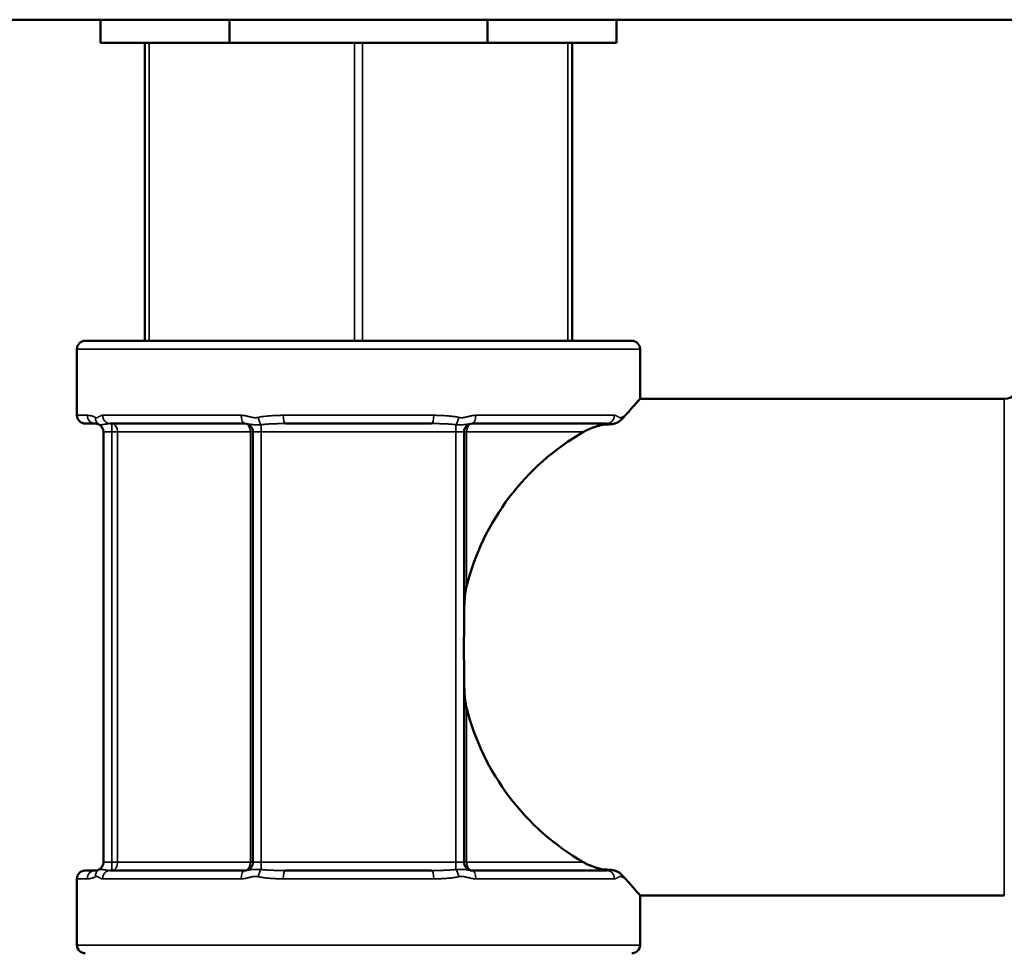
# Model space of a CAD drawing. Units: millimetres. Extents: x 1040 to 4702, y 1027 to 3973.
# Drawn here: x 1665 to 1724, y 2944 to 3000 of the extents above; entities that cross this region are included whole.
import ezdxf

# ---------------------------------------------------------------- set-up
doc = ezdxf.new("R2010")
doc.units = ezdxf.units.MM
doc.layers.add('Sichtbar (ISO)', color=7, linetype='Continuous', lineweight=50)
doc.layers.add('Sichtbar schmal (ISO)', color=7, linetype='Continuous', lineweight=35)

msp = doc.modelspace()

# ---------------------------------------------------------------- linework, layer by layer
at = {"layer": 'Sichtbar (ISO)'}
for p, q in [((1609.132, 3000.095), (1901.432, 3000.095)), ((1669.843, 3000.095), (1669.843, 2998.695)), ((1677.637, 3000.095), (1677.637, 2998.695)), ((1693.226, 3000.095), (1693.226, 2998.695)), ((1701.02, 3000.095), (1701.02, 2998.695)), ((1669.843, 2998.695), (1672.782, 2998.695)), ((1672.532, 2980.695), (1672.532, 2998.695)), ((1674.949, 2998.695), (1672.782, 2998.695)), ((1674.949, 2998.695), (1683.014, 2998.695)), ((1685.182, 2998.695), (1683.014, 2998.695)), ((1685.182, 2998.695), (1685.682, 2998.695)), ((1687.849, 2998.695), (1685.682, 2998.695)), ((1687.849, 2998.695), (1695.914, 2998.695)), ((1698.082, 2998.695), (1695.914, 2998.695)), ((1698.082, 2998.695), (1701.02, 2998.695)), ((1698.332, 2980.695), (1698.332, 2998.695)), ((1668.932, 2980.695), (1701.932, 2980.695)), ((1668.432, 2980.195), (1668.432, 2976.195)), ((1702.432, 2980.195), (1702.432, 2977.195)), ((1702.432, 2977.195), (1724.432, 2977.195)), ((1669.532, 2975.695), (1668.932, 2975.695)), ((1678.558, 2975.695), (1670.432, 2975.695)), ((1689.841, 2975.695), (1681.023, 2975.695)), ((1700.432, 2975.695), (1692.306, 2975.695)), ((1670.032, 2975.195), (1670.032, 2949.195)), ((1679.053, 2949.195), (1679.053, 2975.195)), ((1691.811, 2975.195), (1691.811, 2963.924)), ((1691.811, 2960.466), (1691.811, 2949.195)), ((1668.932, 2948.695), (1669.532, 2948.695)), ((1670.432, 2948.695), (1678.558, 2948.695)), ((1681.023, 2948.695), (1689.841, 2948.695)), ((1692.306, 2948.695), (1700.432, 2948.695)), ((1668.432, 2948.195), (1668.432, 2944.195)), ((1702.432, 2947.195), (1724.432, 2947.195)), ((1702.432, 2947.195), (1702.432, 2944.195))]:
    msp.add_line(p, q, dxfattribs=at)
at = {"layer": 'Sichtbar (ISO)', "flags": 128}
for points in [[(1701.52, 2976.154), (1701.593, 2976.237), (1701.662, 2976.317), (1701.729, 2976.394), (1701.793, 2976.467), (1701.854, 2976.537), (1701.912, 2976.604), (1701.968, 2976.667), (1702.02, 2976.727), (1702.07, 2976.784), (1702.116, 2976.837), (1702.159, 2976.886), (1702.2, 2976.932), (1702.237, 2976.974), (1702.271, 2977.012), (1702.301, 2977.047), (1702.329, 2977.078), (1702.353, 2977.106), (1702.374, 2977.13), (1702.392, 2977.15), (1702.406, 2977.166), (1702.417, 2977.179), (1702.425, 2977.188), (1702.43, 2977.193), (1702.432, 2977.195)], [(1700.703, 2975.661), (1700.734, 2975.665), (1700.765, 2975.669), (1700.797, 2975.675), (1700.83, 2975.681), (1700.862, 2975.689), (1700.894, 2975.697), (1700.926, 2975.707), (1700.957, 2975.717), (1700.987, 2975.728), (1701.016, 2975.739), (1701.043, 2975.751), (1701.07, 2975.763), (1701.095, 2975.776), (1701.119, 2975.789), (1701.142, 2975.802), (1701.164, 2975.816), (1701.185, 2975.83), (1701.204, 2975.844), (1701.223, 2975.858), (1701.241, 2975.873), (1701.258, 2975.887), (1701.275, 2975.902), (1701.291, 2975.917), (1701.307, 2975.932)], [(1701.307, 2975.932), (1701.317, 2975.942), (1701.326, 2975.951), (1701.336, 2975.961), (1701.346, 2975.97), (1701.355, 2975.98), (1701.365, 2975.989), (1701.374, 2975.999), (1701.383, 2976.008), (1701.393, 2976.017), (1701.402, 2976.027), (1701.411, 2976.036), (1701.42, 2976.045), (1701.429, 2976.054), (1701.438, 2976.063), (1701.446, 2976.072), (1701.455, 2976.082), (1701.463, 2976.091), (1701.472, 2976.1), (1701.48, 2976.109), (1701.488, 2976.118), (1701.496, 2976.127), (1701.504, 2976.136), (1701.512, 2976.145), (1701.52, 2976.154)], [(1669.532, 2975.695), (1669.54, 2975.695), (1669.549, 2975.695), (1669.558, 2975.694), (1669.567, 2975.694), (1669.576, 2975.693), (1669.586, 2975.692), (1669.595, 2975.691), (1669.605, 2975.69), (1669.614, 2975.688), (1669.624, 2975.686), (1669.634, 2975.685), (1669.644, 2975.682), (1669.654, 2975.68), (1669.665, 2975.677), (1669.675, 2975.674), (1669.686, 2975.671), (1669.696, 2975.667), (1669.707, 2975.664), (1669.718, 2975.659), (1669.729, 2975.655), (1669.74, 2975.65), (1669.751, 2975.645), (1669.762, 2975.639), (1669.773, 2975.633)], [(1699.02, 2975.195), (1699.059, 2975.217), (1699.099, 2975.239), (1699.14, 2975.26), (1699.182, 2975.281), (1699.225, 2975.302), (1699.268, 2975.322), (1699.313, 2975.342), (1699.358, 2975.362), (1699.404, 2975.382), (1699.451, 2975.401), (1699.498, 2975.419), (1699.546, 2975.437), (1699.594, 2975.455), (1699.643, 2975.473), (1699.692, 2975.489), (1699.741, 2975.506), (1699.791, 2975.522), (1699.841, 2975.538), (1699.891, 2975.553), (1699.942, 2975.567), (1699.992, 2975.581), (1700.043, 2975.595), (1700.094, 2975.607), (1700.145, 2975.62)], [(1700.145, 2975.62), (1700.152, 2975.621), (1700.159, 2975.623), (1700.167, 2975.624), (1700.174, 2975.626), (1700.182, 2975.627), (1700.19, 2975.629), (1700.198, 2975.63), (1700.205, 2975.631), (1700.213, 2975.632), (1700.221, 2975.633), (1700.229, 2975.634), (1700.237, 2975.635), (1700.245, 2975.636), (1700.253, 2975.637), (1700.261, 2975.637), (1700.269, 2975.638), (1700.277, 2975.638), (1700.285, 2975.639), (1700.293, 2975.639), (1700.3, 2975.64), (1700.308, 2975.64), (1700.316, 2975.64), (1700.324, 2975.64), (1700.332, 2975.64)], [(1700.332, 2975.64), (1700.347, 2975.64), (1700.363, 2975.64), (1700.379, 2975.64), (1700.394, 2975.641), (1700.41, 2975.641), (1700.425, 2975.641), (1700.441, 2975.642), (1700.456, 2975.643), (1700.472, 2975.643), (1700.488, 2975.644), (1700.503, 2975.645), (1700.519, 2975.646), (1700.534, 2975.647), (1700.549, 2975.648), (1700.565, 2975.649), (1700.58, 2975.65), (1700.595, 2975.651), (1700.611, 2975.652), (1700.626, 2975.654), (1700.641, 2975.655), (1700.656, 2975.656), (1700.672, 2975.658), (1700.687, 2975.659), (1700.703, 2975.661)], [(1691.811, 2963.924), (1691.811, 2964.008), (1691.811, 2964.092), (1691.811, 2964.175), (1691.812, 2964.259), (1691.813, 2964.341), (1691.815, 2964.423), (1691.817, 2964.505), (1691.819, 2964.586), (1691.822, 2964.667), (1691.825, 2964.747), (1691.828, 2964.826), (1691.833, 2964.905), (1691.837, 2964.982), (1691.842, 2965.059), (1691.848, 2965.136), (1691.855, 2965.213), (1691.863, 2965.293), (1691.872, 2965.374), (1691.883, 2965.456), (1691.894, 2965.538), (1691.908, 2965.619), (1691.922, 2965.7), (1691.939, 2965.779), (1691.957, 2965.856)], [(1691.811, 2960.466), (1691.81, 2960.613), (1691.81, 2960.76), (1691.809, 2960.908), (1691.807, 2961.055), (1691.806, 2961.202), (1691.805, 2961.348), (1691.803, 2961.493), (1691.802, 2961.637), (1691.802, 2961.779), (1691.801, 2961.92), (1691.801, 2962.059), (1691.8, 2962.196), (1691.801, 2962.332), (1691.801, 2962.47), (1691.802, 2962.611), (1691.803, 2962.753), (1691.804, 2962.897), (1691.805, 2963.042), (1691.806, 2963.188), (1691.808, 2963.335), (1691.809, 2963.483), (1691.81, 2963.63), (1691.81, 2963.777), (1691.811, 2963.924)], [(1691.957, 2958.534), (1691.939, 2958.611), (1691.922, 2958.69), (1691.908, 2958.771), (1691.894, 2958.853), (1691.883, 2958.935), (1691.872, 2959.017), (1691.863, 2959.098), (1691.855, 2959.177), (1691.848, 2959.255), (1691.842, 2959.332), (1691.837, 2959.408), (1691.833, 2959.486), (1691.828, 2959.564), (1691.825, 2959.643), (1691.822, 2959.723), (1691.819, 2959.804), (1691.817, 2959.885), (1691.815, 2959.967), (1691.813, 2960.049), (1691.812, 2960.132), (1691.811, 2960.215), (1691.811, 2960.298), (1691.811, 2960.382), (1691.811, 2960.466)], [(1700.145, 2948.771), (1700.094, 2948.783), (1700.043, 2948.796), (1699.992, 2948.809), (1699.941, 2948.823), (1699.891, 2948.838), (1699.84, 2948.853), (1699.79, 2948.868), (1699.741, 2948.884), (1699.691, 2948.901), (1699.642, 2948.918), (1699.594, 2948.935), (1699.545, 2948.953), (1699.498, 2948.971), (1699.451, 2948.99), (1699.404, 2949.009), (1699.358, 2949.028), (1699.313, 2949.048), (1699.269, 2949.068), (1699.225, 2949.088), (1699.182, 2949.109), (1699.14, 2949.13), (1699.099, 2949.152), (1699.059, 2949.173), (1699.02, 2949.195)], [(1669.773, 2948.757), (1669.762, 2948.751), (1669.751, 2948.746), (1669.74, 2948.74), (1669.729, 2948.735), (1669.718, 2948.731), (1669.707, 2948.727), (1669.696, 2948.723), (1669.686, 2948.719), (1669.675, 2948.716), (1669.665, 2948.713), (1669.654, 2948.71), (1669.644, 2948.708), (1669.634, 2948.706), (1669.624, 2948.704), (1669.615, 2948.702), (1669.605, 2948.701), (1669.595, 2948.699), (1669.586, 2948.698), (1669.576, 2948.697), (1669.567, 2948.696), (1669.558, 2948.696), (1669.549, 2948.695), (1669.54, 2948.695), (1669.532, 2948.695)], [(1700.332, 2948.75), (1700.324, 2948.75), (1700.316, 2948.75), (1700.308, 2948.751), (1700.3, 2948.751), (1700.293, 2948.751), (1700.285, 2948.751), (1700.277, 2948.752), (1700.269, 2948.752), (1700.261, 2948.753), (1700.253, 2948.754), (1700.245, 2948.755), (1700.237, 2948.755), (1700.229, 2948.756), (1700.221, 2948.757), (1700.213, 2948.758), (1700.205, 2948.759), (1700.198, 2948.76), (1700.19, 2948.762), (1700.182, 2948.763), (1700.174, 2948.764), (1700.167, 2948.766), (1700.159, 2948.767), (1700.152, 2948.769), (1700.145, 2948.771)], [(1700.703, 2948.729), (1700.687, 2948.731), (1700.672, 2948.732), (1700.657, 2948.734), (1700.641, 2948.735), (1700.626, 2948.737), (1700.611, 2948.738), (1700.596, 2948.739), (1700.581, 2948.74), (1700.565, 2948.742), (1700.55, 2948.743), (1700.535, 2948.744), (1700.519, 2948.745), (1700.503, 2948.745), (1700.488, 2948.746), (1700.472, 2948.747), (1700.457, 2948.748), (1700.441, 2948.748), (1700.426, 2948.749), (1700.41, 2948.749), (1700.394, 2948.75), (1700.379, 2948.75), (1700.363, 2948.75), (1700.347, 2948.75), (1700.332, 2948.75)], [(1701.307, 2948.458), (1701.287, 2948.477), (1701.265, 2948.497), (1701.243, 2948.516), (1701.22, 2948.535), (1701.195, 2948.553), (1701.168, 2948.571), (1701.14, 2948.589), (1701.109, 2948.607), (1701.078, 2948.623), (1701.046, 2948.638), (1701.015, 2948.652), (1700.986, 2948.663), (1700.957, 2948.673), (1700.931, 2948.682), (1700.906, 2948.69), (1700.883, 2948.696), (1700.86, 2948.702), (1700.837, 2948.707), (1700.815, 2948.712), (1700.792, 2948.716), (1700.769, 2948.72), (1700.747, 2948.724), (1700.725, 2948.727), (1700.703, 2948.729)], [(1701.52, 2948.236), (1701.512, 2948.245), (1701.504, 2948.254), (1701.496, 2948.263), (1701.488, 2948.272), (1701.48, 2948.282), (1701.472, 2948.291), (1701.463, 2948.3), (1701.455, 2948.309), (1701.446, 2948.318), (1701.438, 2948.327), (1701.429, 2948.336), (1701.42, 2948.345), (1701.411, 2948.354), (1701.402, 2948.364), (1701.393, 2948.373), (1701.383, 2948.382), (1701.374, 2948.392), (1701.365, 2948.401), (1701.355, 2948.41), (1701.346, 2948.42), (1701.336, 2948.429), (1701.326, 2948.439), (1701.317, 2948.448), (1701.307, 2948.458)], [(1702.432, 2947.195), (1702.43, 2947.197), (1702.425, 2947.202), (1702.417, 2947.211), (1702.406, 2947.224), (1702.392, 2947.241), (1702.374, 2947.261), (1702.353, 2947.284), (1702.329, 2947.312), (1702.301, 2947.343), (1702.271, 2947.378), (1702.237, 2947.416), (1702.2, 2947.459), (1702.159, 2947.504), (1702.116, 2947.554), (1702.07, 2947.607), (1702.02, 2947.663), (1701.968, 2947.723), (1701.912, 2947.786), (1701.854, 2947.853), (1701.793, 2947.923), (1701.729, 2947.996), (1701.662, 2948.073), (1701.593, 2948.153), (1701.52, 2948.236)]]:
    msp.add_lwpolyline(points, dxfattribs=at)
at = {"layer": 'Sichtbar (ISO)'}
for centre, radius, start, end in [((1668.932, 2980.195), 0.5, 90, 180), ((1701.932, 2980.195), 0.5, 0, 90), ((1724.432, 2978.195), 1, 270, 0), ((1668.932, 2976.195), 0.5, 180, 270), ((1669.532, 2975.195), 0.5, 0, 61.12862), ((1678.553, 2975.195), 0.5, 0, 90), ((1692.311, 2975.195), 0.5, 90, 180), ((1706.503, 2962.195), 15, 119.92643, 165.87441), ((1706.503, 2962.195), 15, 194.12559, 240.07357), ((1669.532, 2949.195), 0.5, 298.87138, 0), ((1678.553, 2949.195), 0.5, 270, 0), ((1692.311, 2949.195), 0.5, 180, 270), ((1668.932, 2948.195), 0.5, 90, 180), ((1668.932, 2944.195), 0.5, 180, 270), ((1701.932, 2944.195), 0.5, 270, 0)]:
    msp.add_arc(centre, radius, start, end, dxfattribs=at)
at = {"layer": 'Sichtbar schmal (ISO)'}
for p, q in [((1672.782, 2980.695), (1672.782, 2998.695)), ((1685.182, 2980.695), (1685.182, 2998.695)), ((1685.682, 2980.695), (1685.682, 2998.695)), ((1698.082, 2980.695), (1698.082, 2998.695)), ((1702.432, 2980.195), (1668.432, 2980.195)), ((1724.432, 2947.195), (1724.432, 2977.195)), ((1668.432, 2976.195), (1669.05, 2976.195)), ((1669.977, 2976.195), (1678.349, 2976.195)), ((1680.889, 2976.195), (1689.974, 2976.195)), ((1692.514, 2976.195), (1700.886, 2976.195)), ((1670.532, 2948.695), (1670.532, 2975.695)), ((1679.553, 2948.757), (1679.553, 2975.633)), ((1691.311, 2975.195), (1691.311, 2975.633)), ((1700.332, 2975.695), (1700.332, 2975.64)), ((1670.532, 2975.195), (1670.032, 2975.195)), ((1670.532, 2975.195), (1679.053, 2975.195)), ((1670.885, 2949.195), (1670.885, 2975.195)), ((1678.906, 2975.195), (1678.906, 2949.195)), ((1679.553, 2975.195), (1679.053, 2975.195)), ((1679.553, 2975.195), (1691.311, 2975.195)), ((1691.811, 2975.195), (1691.311, 2975.195)), ((1691.311, 2975.195), (1691.311, 2949.195)), ((1691.811, 2975.195), (1699.02, 2975.195)), ((1691.957, 2965.856), (1691.957, 2975.195)), ((1691.957, 2949.195), (1691.957, 2958.534)), ((1670.032, 2949.195), (1670.532, 2949.195)), ((1679.053, 2949.195), (1670.532, 2949.195)), ((1679.053, 2949.195), (1679.553, 2949.195)), ((1691.311, 2949.195), (1679.553, 2949.195)), ((1691.311, 2949.195), (1691.811, 2949.195)), ((1691.311, 2948.757), (1691.311, 2949.195)), ((1699.02, 2949.195), (1691.811, 2949.195)), ((1700.332, 2948.75), (1700.332, 2948.695)), ((1669.05, 2948.195), (1668.432, 2948.195)), ((1678.349, 2948.195), (1669.977, 2948.195)), ((1689.974, 2948.195), (1680.889, 2948.195)), ((1700.886, 2948.195), (1692.514, 2948.195)), ((1668.432, 2944.195), (1702.432, 2944.195))]:
    msp.add_line(p, q, dxfattribs=at)
at = {"layer": 'Sichtbar schmal (ISO)', "flags": 128}
for points in [[(1669.343, 2976.154), (1669.33, 2976.158), (1669.317, 2976.161), (1669.303, 2976.164), (1669.29, 2976.168), (1669.277, 2976.17), (1669.265, 2976.173), (1669.252, 2976.176), (1669.239, 2976.178), (1669.227, 2976.18), (1669.214, 2976.182), (1669.202, 2976.184), (1669.19, 2976.186), (1669.177, 2976.187), (1669.165, 2976.189), (1669.153, 2976.19), (1669.141, 2976.191), (1669.13, 2976.192), (1669.118, 2976.193), (1669.106, 2976.194), (1669.095, 2976.194), (1669.083, 2976.195), (1669.072, 2976.195), (1669.061, 2976.195), (1669.05, 2976.195)], [(1669.547, 2976.071), (1669.538, 2976.076), (1669.53, 2976.08), (1669.521, 2976.085), (1669.512, 2976.089), (1669.503, 2976.093), (1669.495, 2976.097), (1669.486, 2976.101), (1669.477, 2976.105), (1669.469, 2976.109), (1669.46, 2976.113), (1669.452, 2976.116), (1669.443, 2976.12), (1669.435, 2976.123), (1669.426, 2976.126), (1669.418, 2976.129), (1669.409, 2976.133), (1669.401, 2976.136), (1669.392, 2976.138), (1669.384, 2976.141), (1669.376, 2976.144), (1669.368, 2976.147), (1669.359, 2976.149), (1669.351, 2976.152), (1669.343, 2976.154)], [(1669.977, 2976.195), (1669.958, 2976.194), (1669.938, 2976.192), (1669.919, 2976.188), (1669.9, 2976.183), (1669.881, 2976.177), (1669.863, 2976.17), (1669.844, 2976.161), (1669.826, 2976.152), (1669.808, 2976.142), (1669.79, 2976.131), (1669.772, 2976.12), (1669.754, 2976.109), (1669.737, 2976.098), (1669.719, 2976.087), (1669.702, 2976.077), (1669.685, 2976.068), (1669.667, 2976.06), (1669.65, 2976.055), (1669.632, 2976.051), (1669.615, 2976.051), (1669.598, 2976.052), (1669.581, 2976.057), (1669.564, 2976.063), (1669.547, 2976.071)], [(1679.375, 2976.071), (1679.331, 2976.063), (1679.288, 2976.057), (1679.244, 2976.052), (1679.201, 2976.051), (1679.157, 2976.051), (1679.113, 2976.055), (1679.07, 2976.06), (1679.027, 2976.068), (1678.984, 2976.077), (1678.942, 2976.087), (1678.9, 2976.097), (1678.858, 2976.109), (1678.816, 2976.12), (1678.774, 2976.131), (1678.732, 2976.142), (1678.69, 2976.152), (1678.648, 2976.161), (1678.606, 2976.17), (1678.563, 2976.177), (1678.52, 2976.183), (1678.478, 2976.188), (1678.435, 2976.192), (1678.392, 2976.194), (1678.349, 2976.195)], [(1680.889, 2976.195), (1680.825, 2976.195), (1680.76, 2976.195), (1680.696, 2976.194), (1680.632, 2976.193), (1680.568, 2976.191), (1680.504, 2976.189), (1680.441, 2976.187), (1680.377, 2976.184), (1680.313, 2976.181), (1680.25, 2976.178), (1680.186, 2976.174), (1680.123, 2976.17), (1680.06, 2976.165), (1679.997, 2976.159), (1679.934, 2976.153), (1679.871, 2976.147), (1679.808, 2976.14), (1679.746, 2976.132), (1679.683, 2976.123), (1679.621, 2976.114), (1679.559, 2976.105), (1679.497, 2976.094), (1679.436, 2976.083), (1679.375, 2976.071)], [(1691.489, 2976.071), (1691.427, 2976.083), (1691.366, 2976.094), (1691.304, 2976.105), (1691.242, 2976.115), (1691.18, 2976.124), (1691.118, 2976.132), (1691.055, 2976.14), (1690.993, 2976.147), (1690.93, 2976.153), (1690.867, 2976.159), (1690.804, 2976.165), (1690.74, 2976.17), (1690.677, 2976.174), (1690.614, 2976.178), (1690.55, 2976.181), (1690.486, 2976.184), (1690.423, 2976.187), (1690.359, 2976.189), (1690.295, 2976.191), (1690.231, 2976.193), (1690.167, 2976.194), (1690.103, 2976.195), (1690.039, 2976.195), (1689.974, 2976.195)], [(1692.514, 2976.195), (1692.471, 2976.194), (1692.428, 2976.192), (1692.386, 2976.188), (1692.343, 2976.183), (1692.301, 2976.177), (1692.258, 2976.17), (1692.216, 2976.161), (1692.174, 2976.152), (1692.132, 2976.142), (1692.09, 2976.131), (1692.048, 2976.12), (1692.006, 2976.109), (1691.964, 2976.098), (1691.922, 2976.087), (1691.88, 2976.077), (1691.837, 2976.068), (1691.794, 2976.06), (1691.751, 2976.055), (1691.707, 2976.051), (1691.663, 2976.051), (1691.619, 2976.052), (1691.575, 2976.057), (1691.532, 2976.063), (1691.489, 2976.071)], [(1701.316, 2976.071), (1701.299, 2976.063), (1701.283, 2976.057), (1701.266, 2976.052), (1701.248, 2976.051), (1701.231, 2976.051), (1701.213, 2976.055), (1701.196, 2976.06), (1701.179, 2976.068), (1701.161, 2976.077), (1701.144, 2976.087), (1701.126, 2976.098), (1701.109, 2976.109), (1701.091, 2976.12), (1701.073, 2976.131), (1701.056, 2976.142), (1701.037, 2976.152), (1701.019, 2976.161), (1701.001, 2976.17), (1700.982, 2976.177), (1700.963, 2976.183), (1700.944, 2976.188), (1700.925, 2976.192), (1700.906, 2976.194), (1700.886, 2976.195)], [(1701.52, 2976.154), (1701.512, 2976.151), (1701.504, 2976.149), (1701.496, 2976.146), (1701.487, 2976.144), (1701.479, 2976.141), (1701.471, 2976.138), (1701.462, 2976.135), (1701.454, 2976.132), (1701.446, 2976.129), (1701.437, 2976.126), (1701.429, 2976.123), (1701.42, 2976.119), (1701.412, 2976.116), (1701.403, 2976.112), (1701.395, 2976.109), (1701.386, 2976.105), (1701.377, 2976.101), (1701.369, 2976.097), (1701.36, 2976.093), (1701.351, 2976.089), (1701.342, 2976.085), (1701.334, 2976.08), (1701.325, 2976.076), (1701.316, 2976.071)], [(1669.773, 2975.633), (1669.778, 2975.631), (1669.784, 2975.628), (1669.792, 2975.627), (1669.801, 2975.625), (1669.812, 2975.624), (1669.824, 2975.623), (1669.837, 2975.623), (1669.852, 2975.623), (1669.868, 2975.623), (1669.885, 2975.624), (1669.904, 2975.626), (1669.923, 2975.627), (1669.942, 2975.629), (1669.962, 2975.631), (1669.983, 2975.634), (1670.003, 2975.636), (1670.024, 2975.639), (1670.044, 2975.642), (1670.064, 2975.645), (1670.084, 2975.648), (1670.104, 2975.651), (1670.123, 2975.655), (1670.142, 2975.658), (1670.161, 2975.661)], [(1670.161, 2975.661), (1670.175, 2975.663), (1670.188, 2975.666), (1670.202, 2975.668), (1670.215, 2975.67), (1670.228, 2975.672), (1670.24, 2975.675), (1670.253, 2975.677), (1670.265, 2975.679), (1670.277, 2975.68), (1670.288, 2975.682), (1670.3, 2975.684), (1670.311, 2975.685), (1670.322, 2975.687), (1670.333, 2975.688), (1670.344, 2975.69), (1670.354, 2975.691), (1670.364, 2975.692), (1670.374, 2975.693), (1670.384, 2975.693), (1670.394, 2975.694), (1670.404, 2975.694), (1670.413, 2975.695), (1670.423, 2975.695), (1670.432, 2975.695)], [(1678.558, 2975.695), (1678.58, 2975.695), (1678.602, 2975.694), (1678.625, 2975.692), (1678.649, 2975.689), (1678.673, 2975.686), (1678.698, 2975.682), (1678.725, 2975.678), (1678.752, 2975.673), (1678.781, 2975.668), (1678.811, 2975.663), (1678.844, 2975.657), (1678.879, 2975.652), (1678.917, 2975.646), (1678.959, 2975.641), (1679.004, 2975.636), (1679.054, 2975.631), (1679.108, 2975.628), (1679.167, 2975.625), (1679.229, 2975.623), (1679.293, 2975.623), (1679.359, 2975.624), (1679.425, 2975.626), (1679.49, 2975.629), (1679.553, 2975.633)], [(1679.553, 2975.633), (1679.612, 2975.639), (1679.672, 2975.645), (1679.732, 2975.65), (1679.792, 2975.655), (1679.852, 2975.659), (1679.913, 2975.663), (1679.974, 2975.667), (1680.034, 2975.671), (1680.095, 2975.674), (1680.157, 2975.677), (1680.218, 2975.68), (1680.279, 2975.682), (1680.341, 2975.685), (1680.402, 2975.687), (1680.464, 2975.688), (1680.526, 2975.69), (1680.587, 2975.691), (1680.649, 2975.692), (1680.711, 2975.693), (1680.773, 2975.694), (1680.836, 2975.694), (1680.898, 2975.695), (1680.96, 2975.695), (1681.023, 2975.695)], [(1689.841, 2975.695), (1689.903, 2975.695), (1689.965, 2975.695), (1690.028, 2975.694), (1690.09, 2975.694), (1690.152, 2975.693), (1690.214, 2975.692), (1690.276, 2975.691), (1690.338, 2975.69), (1690.4, 2975.688), (1690.461, 2975.686), (1690.523, 2975.685), (1690.584, 2975.682), (1690.646, 2975.68), (1690.707, 2975.677), (1690.768, 2975.674), (1690.829, 2975.671), (1690.89, 2975.667), (1690.95, 2975.664), (1691.011, 2975.659), (1691.071, 2975.655), (1691.131, 2975.65), (1691.191, 2975.645), (1691.251, 2975.639), (1691.311, 2975.633)], [(1691.311, 2975.633), (1691.373, 2975.629), (1691.438, 2975.626), (1691.505, 2975.624), (1691.571, 2975.623), (1691.636, 2975.623), (1691.698, 2975.625), (1691.756, 2975.628), (1691.81, 2975.631), (1691.86, 2975.636), (1691.905, 2975.641), (1691.947, 2975.646), (1691.985, 2975.652), (1692.02, 2975.658), (1692.053, 2975.663), (1692.083, 2975.669), (1692.112, 2975.674), (1692.139, 2975.678), (1692.165, 2975.682), (1692.19, 2975.686), (1692.214, 2975.689), (1692.238, 2975.692), (1692.261, 2975.694), (1692.283, 2975.695), (1692.306, 2975.695)], [(1700.432, 2975.695), (1700.441, 2975.695), (1700.45, 2975.695), (1700.46, 2975.694), (1700.469, 2975.694), (1700.479, 2975.693), (1700.489, 2975.693), (1700.499, 2975.692), (1700.509, 2975.691), (1700.52, 2975.69), (1700.53, 2975.688), (1700.541, 2975.687), (1700.552, 2975.685), (1700.563, 2975.684), (1700.575, 2975.682), (1700.587, 2975.68), (1700.599, 2975.679), (1700.611, 2975.677), (1700.623, 2975.675), (1700.636, 2975.672), (1700.649, 2975.67), (1700.662, 2975.668), (1700.675, 2975.666), (1700.689, 2975.663), (1700.703, 2975.661)], [(1670.161, 2948.729), (1670.142, 2948.732), (1670.123, 2948.736), (1670.104, 2948.739), (1670.084, 2948.742), (1670.064, 2948.745), (1670.044, 2948.748), (1670.023, 2948.751), (1670.003, 2948.754), (1669.982, 2948.757), (1669.962, 2948.759), (1669.942, 2948.761), (1669.922, 2948.763), (1669.903, 2948.765), (1669.885, 2948.766), (1669.868, 2948.767), (1669.852, 2948.767), (1669.837, 2948.767), (1669.823, 2948.767), (1669.812, 2948.766), (1669.801, 2948.765), (1669.792, 2948.764), (1669.784, 2948.762), (1669.778, 2948.76), (1669.773, 2948.757)], [(1670.432, 2948.695), (1670.423, 2948.695), (1670.413, 2948.695), (1670.404, 2948.696), (1670.394, 2948.696), (1670.384, 2948.697), (1670.375, 2948.698), (1670.364, 2948.699), (1670.354, 2948.7), (1670.344, 2948.701), (1670.333, 2948.702), (1670.322, 2948.703), (1670.311, 2948.705), (1670.3, 2948.706), (1670.288, 2948.708), (1670.277, 2948.71), (1670.265, 2948.712), (1670.252, 2948.714), (1670.24, 2948.716), (1670.227, 2948.718), (1670.215, 2948.72), (1670.202, 2948.722), (1670.188, 2948.725), (1670.175, 2948.727), (1670.161, 2948.729)], [(1679.553, 2948.757), (1679.49, 2948.761), (1679.425, 2948.764), (1679.358, 2948.766), (1679.292, 2948.767), (1679.227, 2948.767), (1679.165, 2948.765), (1679.107, 2948.763), (1679.053, 2948.759), (1679.003, 2948.754), (1678.958, 2948.749), (1678.916, 2948.744), (1678.878, 2948.738), (1678.843, 2948.733), (1678.811, 2948.727), (1678.78, 2948.722), (1678.751, 2948.717), (1678.724, 2948.712), (1678.698, 2948.708), (1678.673, 2948.704), (1678.649, 2948.701), (1678.625, 2948.698), (1678.602, 2948.697), (1678.58, 2948.696), (1678.558, 2948.695)], [(1681.023, 2948.695), (1680.96, 2948.695), (1680.898, 2948.695), (1680.836, 2948.696), (1680.774, 2948.696), (1680.711, 2948.697), (1680.649, 2948.698), (1680.587, 2948.699), (1680.525, 2948.701), (1680.464, 2948.702), (1680.402, 2948.704), (1680.34, 2948.706), (1680.279, 2948.708), (1680.217, 2948.71), (1680.156, 2948.713), (1680.095, 2948.716), (1680.034, 2948.719), (1679.973, 2948.723), (1679.912, 2948.727), (1679.852, 2948.731), (1679.792, 2948.735), (1679.732, 2948.74), (1679.672, 2948.746), (1679.612, 2948.751), (1679.553, 2948.757)], [(1691.311, 2948.757), (1691.251, 2948.751), (1691.191, 2948.746), (1691.132, 2948.74), (1691.072, 2948.735), (1691.011, 2948.731), (1690.951, 2948.727), (1690.89, 2948.723), (1690.829, 2948.719), (1690.768, 2948.716), (1690.707, 2948.713), (1690.646, 2948.71), (1690.585, 2948.708), (1690.523, 2948.706), (1690.462, 2948.704), (1690.4, 2948.702), (1690.338, 2948.701), (1690.276, 2948.699), (1690.214, 2948.698), (1690.152, 2948.697), (1690.09, 2948.696), (1690.028, 2948.696), (1689.965, 2948.695), (1689.903, 2948.695), (1689.841, 2948.695)], [(1692.306, 2948.695), (1692.283, 2948.696), (1692.261, 2948.697), (1692.238, 2948.698), (1692.214, 2948.701), (1692.19, 2948.704), (1692.165, 2948.708), (1692.139, 2948.712), (1692.111, 2948.717), (1692.083, 2948.722), (1692.052, 2948.727), (1692.019, 2948.733), (1691.984, 2948.738), (1691.946, 2948.744), (1691.904, 2948.749), (1691.859, 2948.754), (1691.809, 2948.759), (1691.755, 2948.763), (1691.697, 2948.765), (1691.635, 2948.767), (1691.57, 2948.767), (1691.504, 2948.766), (1691.438, 2948.764), (1691.373, 2948.761), (1691.311, 2948.757)], [(1700.703, 2948.729), (1700.689, 2948.727), (1700.675, 2948.725), (1700.662, 2948.722), (1700.649, 2948.72), (1700.636, 2948.718), (1700.623, 2948.716), (1700.611, 2948.714), (1700.599, 2948.712), (1700.587, 2948.71), (1700.575, 2948.708), (1700.563, 2948.706), (1700.552, 2948.705), (1700.541, 2948.703), (1700.53, 2948.702), (1700.52, 2948.701), (1700.509, 2948.7), (1700.499, 2948.699), (1700.489, 2948.698), (1700.479, 2948.697), (1700.469, 2948.696), (1700.46, 2948.696), (1700.45, 2948.695), (1700.441, 2948.695), (1700.432, 2948.695)], [(1669.05, 2948.195), (1669.061, 2948.195), (1669.072, 2948.195), (1669.083, 2948.196), (1669.095, 2948.196), (1669.106, 2948.197), (1669.118, 2948.197), (1669.13, 2948.198), (1669.141, 2948.199), (1669.153, 2948.2), (1669.165, 2948.201), (1669.177, 2948.203), (1669.19, 2948.204), (1669.202, 2948.206), (1669.214, 2948.208), (1669.227, 2948.21), (1669.239, 2948.212), (1669.252, 2948.215), (1669.265, 2948.217), (1669.277, 2948.22), (1669.29, 2948.223), (1669.303, 2948.226), (1669.317, 2948.229), (1669.33, 2948.233), (1669.343, 2948.236)], [(1669.343, 2948.236), (1669.351, 2948.239), (1669.359, 2948.241), (1669.368, 2948.244), (1669.376, 2948.246), (1669.384, 2948.249), (1669.393, 2948.252), (1669.401, 2948.255), (1669.409, 2948.258), (1669.418, 2948.261), (1669.426, 2948.264), (1669.435, 2948.267), (1669.443, 2948.271), (1669.452, 2948.274), (1669.46, 2948.278), (1669.469, 2948.281), (1669.477, 2948.285), (1669.486, 2948.289), (1669.495, 2948.293), (1669.503, 2948.297), (1669.512, 2948.301), (1669.521, 2948.306), (1669.53, 2948.31), (1669.538, 2948.315), (1669.547, 2948.319)], [(1669.547, 2948.319), (1669.564, 2948.327), (1669.581, 2948.334), (1669.598, 2948.338), (1669.615, 2948.34), (1669.632, 2948.339), (1669.649, 2948.336), (1669.667, 2948.33), (1669.684, 2948.323), (1669.702, 2948.314), (1669.719, 2948.304), (1669.737, 2948.293), (1669.754, 2948.282), (1669.772, 2948.27), (1669.789, 2948.259), (1669.807, 2948.249), (1669.826, 2948.239), (1669.844, 2948.229), (1669.862, 2948.221), (1669.881, 2948.213), (1669.9, 2948.207), (1669.919, 2948.202), (1669.938, 2948.198), (1669.958, 2948.196), (1669.977, 2948.195)], [(1678.349, 2948.195), (1678.392, 2948.196), (1678.435, 2948.198), (1678.477, 2948.202), (1678.52, 2948.207), (1678.562, 2948.213), (1678.605, 2948.22), (1678.647, 2948.229), (1678.689, 2948.238), (1678.731, 2948.248), (1678.773, 2948.259), (1678.815, 2948.27), (1678.857, 2948.281), (1678.899, 2948.293), (1678.941, 2948.303), (1678.983, 2948.313), (1679.026, 2948.322), (1679.069, 2948.33), (1679.112, 2948.335), (1679.156, 2948.339), (1679.2, 2948.34), (1679.244, 2948.338), (1679.288, 2948.334), (1679.331, 2948.327), (1679.375, 2948.319)], [(1679.375, 2948.319), (1679.436, 2948.307), (1679.497, 2948.296), (1679.559, 2948.286), (1679.621, 2948.276), (1679.683, 2948.267), (1679.745, 2948.258), (1679.808, 2948.251), (1679.87, 2948.244), (1679.933, 2948.237), (1679.996, 2948.231), (1680.059, 2948.226), (1680.122, 2948.221), (1680.186, 2948.216), (1680.249, 2948.212), (1680.313, 2948.209), (1680.377, 2948.206), (1680.44, 2948.203), (1680.504, 2948.201), (1680.568, 2948.199), (1680.632, 2948.198), (1680.696, 2948.197), (1680.761, 2948.196), (1680.825, 2948.195), (1680.889, 2948.195)], [(1689.974, 2948.195), (1690.039, 2948.195), (1690.103, 2948.196), (1690.167, 2948.197), (1690.231, 2948.198), (1690.295, 2948.199), (1690.359, 2948.201), (1690.423, 2948.203), (1690.487, 2948.206), (1690.55, 2948.209), (1690.614, 2948.212), (1690.677, 2948.216), (1690.741, 2948.221), (1690.804, 2948.226), (1690.867, 2948.231), (1690.93, 2948.237), (1690.993, 2948.244), (1691.056, 2948.251), (1691.118, 2948.258), (1691.18, 2948.267), (1691.242, 2948.276), (1691.304, 2948.286), (1691.366, 2948.296), (1691.427, 2948.307), (1691.489, 2948.319)], [(1691.489, 2948.319), (1691.532, 2948.327), (1691.575, 2948.334), (1691.619, 2948.338), (1691.663, 2948.34), (1691.706, 2948.339), (1691.75, 2948.336), (1691.793, 2948.33), (1691.836, 2948.323), (1691.879, 2948.314), (1691.921, 2948.304), (1691.963, 2948.293), (1692.005, 2948.282), (1692.047, 2948.27), (1692.089, 2948.259), (1692.131, 2948.249), (1692.173, 2948.239), (1692.215, 2948.229), (1692.258, 2948.221), (1692.3, 2948.213), (1692.343, 2948.207), (1692.386, 2948.202), (1692.428, 2948.198), (1692.471, 2948.196), (1692.514, 2948.195)], [(1700.886, 2948.195), (1700.906, 2948.196), (1700.925, 2948.198), (1700.944, 2948.202), (1700.963, 2948.207), (1700.982, 2948.213), (1701.001, 2948.22), (1701.019, 2948.229), (1701.037, 2948.238), (1701.056, 2948.248), (1701.073, 2948.259), (1701.091, 2948.27), (1701.109, 2948.281), (1701.126, 2948.293), (1701.144, 2948.303), (1701.161, 2948.314), (1701.179, 2948.322), (1701.196, 2948.33), (1701.213, 2948.335), (1701.231, 2948.339), (1701.248, 2948.34), (1701.266, 2948.338), (1701.283, 2948.334), (1701.299, 2948.327), (1701.316, 2948.319)], [(1701.316, 2948.319), (1701.325, 2948.315), (1701.334, 2948.31), (1701.342, 2948.306), (1701.351, 2948.301), (1701.36, 2948.297), (1701.369, 2948.293), (1701.377, 2948.289), (1701.386, 2948.285), (1701.395, 2948.281), (1701.403, 2948.278), (1701.412, 2948.274), (1701.42, 2948.271), (1701.429, 2948.267), (1701.437, 2948.264), (1701.446, 2948.261), (1701.454, 2948.258), (1701.462, 2948.255), (1701.471, 2948.252), (1701.479, 2948.249), (1701.487, 2948.247), (1701.496, 2948.244), (1701.504, 2948.241), (1701.512, 2948.239), (1701.52, 2948.236)]]:
    msp.add_lwpolyline(points, dxfattribs=at)
at = {"layer": 'Sichtbar schmal (ISO)'}
for centre, major_axis, ratio, start_param, end_param in [((1669.532, 2976.195), (0, -0.5), 0.963636, 4.712389, 6.283185), ((1670.014, 2976.071), (-0.241, -0.438), 0.916848, 5.180451, 5.466899), ((1670.014, 2976.071), (-0.241, -0.438), 0.916848, 5.466899, 6.283185), ((1670.432, 2976.195), (0, -0.5), 0.909091, 4.712389, 6.283185), ((1678.558, 2976.195), (0, -0.5), 0.416599, 4.712389, 6.283185), ((1679.553, 2976.071), (-0.103, 0.489), 0.349614, 1.497421, 2.600156), ((1681.023, 2976.195), (0, -0.5), 0.267217, 4.712389, 6.283185), ((1689.841, 2976.195), (0, -0.5), 0.267217, 0, 1.570796), ((1691.311, 2976.071), (-0.103, -0.489), 0.349614, 0.541437, 1.644171), ((1692.306, 2976.195), (0, -0.5), 0.416599, 0, 1.570796), ((1700.432, 2976.195), (0, -0.5), 0.909091, 0, 1.570796), ((1700.849, 2976.071), (-0.241, 0.438), 0.916848, 3.957879, 4.244327), ((1670.532, 2975.195), (0, 0.5), 0.707107, 4.712389, 6.283185), ((1678.553, 2975.195), (0, 0.5), 0.707107, 4.712389, 6.283185), ((1692.311, 2975.195), (0, 0.5), 0.707107, 0, 1.570796), ((1700.332, 2975.195), (0, 0.5), 0.707107, 0, 0.556801), ((1670.532, 2949.195), (0, -0.5), 0.707107, 0, 1.570796), ((1678.553, 2949.195), (0, -0.5), 0.707107, 0, 1.570796), ((1692.311, 2949.195), (0, -0.5), 0.707107, 4.712389, 6.283185), ((1669.532, 2948.195), (0, 0.5), 0.963636, 0, 1.570796), ((1670.014, 2948.319), (-0.241, 0.438), 0.916848, 0, 0.816286), ((1670.432, 2948.195), (0, 0.5), 0.909091, 0, 1.570796), ((1678.558, 2948.195), (0, 0.5), 0.416599, 0, 1.570796), ((1679.553, 2948.319), (0.103, 0.489), 0.349614, 0.541437, 1.644171), ((1681.023, 2948.195), (0, 0.5), 0.267217, 0, 1.570796), ((1689.841, 2948.195), (0, 0.5), 0.267217, 4.712389, 6.283185), ((1691.311, 2948.319), (0.103, -0.489), 0.349614, 1.497421, 2.600156), ((1692.306, 2948.195), (0, 0.5), 0.416599, 4.712389, 6.283185), ((1700.332, 2949.195), (0, -0.5), 0.707107, 5.726384, 6.283185), ((1700.432, 2948.195), (0, 0.5), 0.909091, 4.712389, 6.283185), ((1670.014, 2948.319), (0.241, -0.438), 0.916848, 3.957879, 4.244327), ((1700.849, 2948.319), (0.241, 0.438), 0.916848, 5.180451, 5.466899)]:
    msp.add_ellipse(centre, major_axis=major_axis, ratio=ratio, start_param=start_param, end_param=end_param, dxfattribs=at)

doc.saveas('drawing.dxf')
